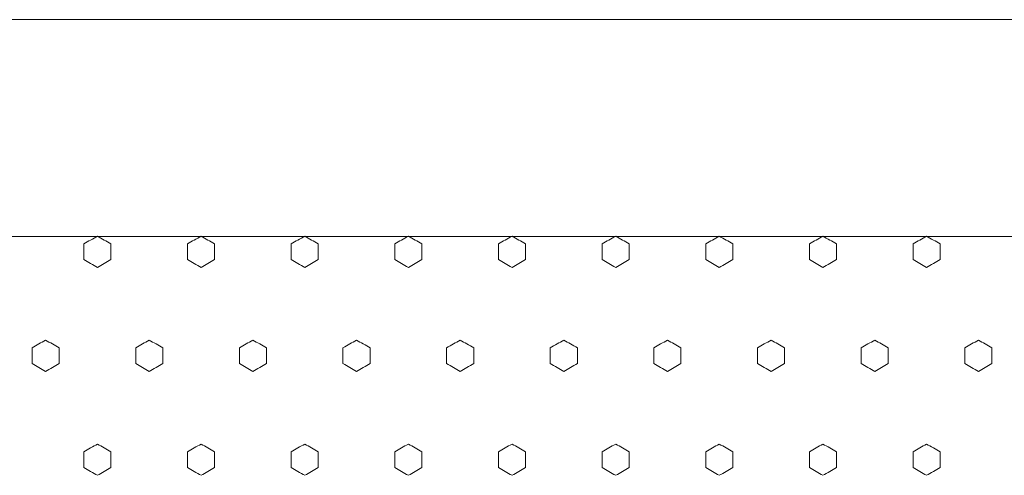
# Model space of a CAD drawing. Units: millimetres. Extents: x 70 to 719, y 47 to 258.
# Drawn here: x 290 to 308, y 84 to 92 of the extents above; entities that cross this region are included whole.
import ezdxf

# ---------------------------------------------------------------- set-up
doc = ezdxf.new("R2010")
doc.units = ezdxf.units.MM

# ---------------------------------------------------------------- blocks, each defined once
blk = doc.blocks.new('8CH R')
at = {"color": 7, "linetype": 'Continuous', "lineweight": 0}
for p, q in [((123.151, 725.199), (420.151, 725.199)), ((319.678, 721.199), (417.025, 721.199))]:
    blk.add_line(p, q, dxfattribs=at)

msp = doc.modelspace()

# ---------------------------------------------------------------- linework, layer by layer
at = {"lineweight": 0}
for points in [[(291.481, 88.411), (291.523, 88.387), (291.564, 88.363), (291.606, 88.339), (291.648, 88.315), (291.689, 88.29), (291.731, 88.266), (291.731, 88.218), (291.731, 88.17), (291.731, 88.122), (291.731, 88.074), (291.731, 88.026), (291.731, 87.978), (291.689, 87.954), (291.648, 87.93), (291.606, 87.906), (291.564, 87.882), (291.523, 87.858), (291.481, 87.834), (291.439, 87.858), (291.398, 87.882), (291.356, 87.906), (291.314, 87.93), (291.273, 87.954), (291.231, 87.978), (291.231, 88.026), (291.231, 88.074), (291.231, 88.122), (291.231, 88.17), (291.231, 88.218), (291.231, 88.266), (291.273, 88.29), (291.314, 88.315), (291.356, 88.339), (291.398, 88.363), (291.439, 88.387), (291.481, 88.411)], [(293.393, 88.411), (293.435, 88.387), (293.476, 88.363), (293.518, 88.339), (293.56, 88.315), (293.601, 88.29), (293.643, 88.266), (293.643, 88.218), (293.643, 88.17), (293.643, 88.122), (293.643, 88.074), (293.643, 88.026), (293.643, 87.978), (293.601, 87.954), (293.56, 87.93), (293.518, 87.906), (293.476, 87.882), (293.435, 87.858), (293.393, 87.834), (293.351, 87.858), (293.31, 87.882), (293.268, 87.906), (293.226, 87.93), (293.185, 87.954), (293.143, 87.978), (293.143, 88.026), (293.143, 88.074), (293.143, 88.122), (293.143, 88.17), (293.143, 88.218), (293.143, 88.266), (293.185, 88.29), (293.226, 88.315), (293.268, 88.339), (293.31, 88.363), (293.351, 88.387), (293.393, 88.411)], [(295.305, 88.411), (295.347, 88.387), (295.388, 88.363), (295.43, 88.339), (295.472, 88.315), (295.513, 88.29), (295.555, 88.266), (295.555, 88.218), (295.555, 88.17), (295.555, 88.122), (295.555, 88.074), (295.555, 88.026), (295.555, 87.978), (295.513, 87.954), (295.472, 87.93), (295.43, 87.906), (295.388, 87.882), (295.347, 87.858), (295.305, 87.834), (295.263, 87.858), (295.222, 87.882), (295.18, 87.906), (295.138, 87.93), (295.097, 87.954), (295.055, 87.978), (295.055, 88.026), (295.055, 88.074), (295.055, 88.122), (295.055, 88.17), (295.055, 88.218), (295.055, 88.266), (295.097, 88.29), (295.138, 88.315), (295.18, 88.339), (295.222, 88.363), (295.263, 88.387), (295.305, 88.411)], [(297.217, 88.411), (297.258, 88.387), (297.3, 88.363), (297.342, 88.339), (297.383, 88.315), (297.425, 88.29), (297.467, 88.266), (297.467, 88.218), (297.467, 88.17), (297.467, 88.122), (297.467, 88.074), (297.467, 88.026), (297.467, 87.978), (297.425, 87.954), (297.383, 87.93), (297.342, 87.906), (297.3, 87.882), (297.258, 87.858), (297.217, 87.834), (297.175, 87.858), (297.133, 87.882), (297.092, 87.906), (297.05, 87.93), (297.008, 87.954), (296.967, 87.978), (296.967, 88.026), (296.967, 88.074), (296.967, 88.122), (296.967, 88.17), (296.967, 88.218), (296.967, 88.266), (297.008, 88.29), (297.05, 88.315), (297.092, 88.339), (297.133, 88.363), (297.175, 88.387), (297.217, 88.411)], [(299.129, 88.411), (299.17, 88.387), (299.212, 88.363), (299.254, 88.339), (299.295, 88.315), (299.337, 88.29), (299.379, 88.266), (299.379, 88.218), (299.379, 88.17), (299.379, 88.122), (299.379, 88.074), (299.379, 88.026), (299.379, 87.978), (299.337, 87.954), (299.295, 87.93), (299.254, 87.906), (299.212, 87.882), (299.17, 87.858), (299.129, 87.834), (299.087, 87.858), (299.045, 87.882), (299.004, 87.906), (298.962, 87.93), (298.92, 87.954), (298.879, 87.978), (298.879, 88.026), (298.879, 88.074), (298.879, 88.122), (298.879, 88.17), (298.879, 88.218), (298.879, 88.266), (298.92, 88.29), (298.962, 88.315), (299.004, 88.339), (299.045, 88.363), (299.087, 88.387), (299.129, 88.411)], [(301.041, 88.411), (301.082, 88.387), (301.124, 88.363), (301.166, 88.339), (301.207, 88.315), (301.249, 88.29), (301.291, 88.266), (301.291, 88.218), (301.291, 88.17), (301.291, 88.122), (301.291, 88.074), (301.291, 88.026), (301.291, 87.978), (301.249, 87.954), (301.207, 87.93), (301.166, 87.906), (301.124, 87.882), (301.082, 87.858), (301.041, 87.834), (300.999, 87.858), (300.957, 87.882), (300.916, 87.906), (300.874, 87.93), (300.832, 87.954), (300.791, 87.978), (300.791, 88.026), (300.791, 88.074), (300.791, 88.122), (300.791, 88.17), (300.791, 88.218), (300.791, 88.266), (300.832, 88.29), (300.874, 88.315), (300.916, 88.339), (300.957, 88.363), (300.999, 88.387), (301.041, 88.411)], [(302.952, 88.411), (302.994, 88.387), (303.036, 88.363), (303.077, 88.339), (303.119, 88.315), (303.161, 88.29), (303.202, 88.266), (303.202, 88.218), (303.202, 88.17), (303.202, 88.122), (303.202, 88.074), (303.202, 88.026), (303.202, 87.978), (303.161, 87.954), (303.119, 87.93), (303.077, 87.906), (303.036, 87.882), (302.994, 87.858), (302.952, 87.834), (302.911, 87.858), (302.869, 87.882), (302.827, 87.906), (302.786, 87.93), (302.744, 87.954), (302.702, 87.978), (302.702, 88.026), (302.702, 88.074), (302.702, 88.122), (302.702, 88.17), (302.702, 88.218), (302.702, 88.266), (302.744, 88.29), (302.786, 88.315), (302.827, 88.339), (302.869, 88.363), (302.911, 88.387), (302.952, 88.411)], [(304.864, 88.411), (304.906, 88.387), (304.948, 88.363), (304.989, 88.339), (305.031, 88.315), (305.073, 88.29), (305.114, 88.266), (305.114, 88.218), (305.114, 88.17), (305.114, 88.122), (305.114, 88.074), (305.114, 88.026), (305.114, 87.978), (305.073, 87.954), (305.031, 87.93), (304.989, 87.906), (304.948, 87.882), (304.906, 87.858), (304.864, 87.834), (304.823, 87.858), (304.781, 87.882), (304.739, 87.906), (304.698, 87.93), (304.656, 87.954), (304.614, 87.978), (304.614, 88.026), (304.614, 88.074), (304.614, 88.122), (304.614, 88.17), (304.614, 88.218), (304.614, 88.266), (304.656, 88.29), (304.698, 88.315), (304.739, 88.339), (304.781, 88.363), (304.823, 88.387), (304.864, 88.411)], [(306.776, 88.411), (306.818, 88.387), (306.86, 88.363), (306.901, 88.339), (306.943, 88.315), (306.985, 88.29), (307.026, 88.266), (307.026, 88.218), (307.026, 88.17), (307.026, 88.122), (307.026, 88.074), (307.026, 88.026), (307.026, 87.978), (306.985, 87.954), (306.943, 87.93), (306.901, 87.906), (306.86, 87.882), (306.818, 87.858), (306.776, 87.834), (306.735, 87.858), (306.693, 87.882), (306.651, 87.906), (306.61, 87.93), (306.568, 87.954), (306.526, 87.978), (306.526, 88.026), (306.526, 88.074), (306.526, 88.122), (306.526, 88.17), (306.526, 88.218), (306.526, 88.266), (306.568, 88.29), (306.61, 88.315), (306.651, 88.339), (306.693, 88.363), (306.735, 88.387), (306.776, 88.411)], [(290.525, 86.493), (290.567, 86.469), (290.608, 86.445), (290.65, 86.421), (290.692, 86.397), (290.733, 86.373), (290.775, 86.349), (290.775, 86.301), (290.775, 86.252), (290.775, 86.204), (290.775, 86.156), (290.775, 86.108), (290.775, 86.06), (290.733, 86.036), (290.692, 86.012), (290.65, 85.988), (290.608, 85.964), (290.567, 85.94), (290.525, 85.916), (290.483, 85.94), (290.442, 85.964), (290.4, 85.988), (290.358, 86.012), (290.317, 86.036), (290.275, 86.06), (290.275, 86.108), (290.275, 86.156), (290.275, 86.204), (290.275, 86.252), (290.275, 86.301), (290.275, 86.349), (290.317, 86.373), (290.358, 86.397), (290.4, 86.421), (290.442, 86.445), (290.483, 86.469), (290.525, 86.493)], [(292.437, 86.493), (292.479, 86.469), (292.52, 86.445), (292.562, 86.421), (292.604, 86.397), (292.645, 86.373), (292.687, 86.349), (292.687, 86.301), (292.687, 86.252), (292.687, 86.204), (292.687, 86.156), (292.687, 86.108), (292.687, 86.06), (292.645, 86.036), (292.604, 86.012), (292.562, 85.988), (292.52, 85.964), (292.479, 85.94), (292.437, 85.916), (292.395, 85.94), (292.354, 85.964), (292.312, 85.988), (292.27, 86.012), (292.229, 86.036), (292.187, 86.06), (292.187, 86.108), (292.187, 86.156), (292.187, 86.204), (292.187, 86.252), (292.187, 86.301), (292.187, 86.349), (292.229, 86.373), (292.27, 86.397), (292.312, 86.421), (292.354, 86.445), (292.395, 86.469), (292.437, 86.493)], [(294.349, 86.493), (294.391, 86.469), (294.432, 86.445), (294.474, 86.421), (294.516, 86.397), (294.557, 86.373), (294.599, 86.349), (294.599, 86.301), (294.599, 86.252), (294.599, 86.204), (294.599, 86.156), (294.599, 86.108), (294.599, 86.06), (294.557, 86.036), (294.516, 86.012), (294.474, 85.988), (294.432, 85.964), (294.391, 85.94), (294.349, 85.916), (294.307, 85.94), (294.266, 85.964), (294.224, 85.988), (294.182, 86.012), (294.141, 86.036), (294.099, 86.06), (294.099, 86.108), (294.099, 86.156), (294.099, 86.204), (294.099, 86.252), (294.099, 86.301), (294.099, 86.349), (294.141, 86.373), (294.182, 86.397), (294.224, 86.421), (294.266, 86.445), (294.307, 86.469), (294.349, 86.493)], [(296.261, 86.493), (296.302, 86.469), (296.344, 86.445), (296.386, 86.421), (296.427, 86.397), (296.469, 86.373), (296.511, 86.349), (296.511, 86.301), (296.511, 86.252), (296.511, 86.204), (296.511, 86.156), (296.511, 86.108), (296.511, 86.06), (296.469, 86.036), (296.427, 86.012), (296.386, 85.988), (296.344, 85.964), (296.302, 85.94), (296.261, 85.916), (296.219, 85.94), (296.177, 85.964), (296.136, 85.988), (296.094, 86.012), (296.052, 86.036), (296.011, 86.06), (296.011, 86.108), (296.011, 86.156), (296.011, 86.204), (296.011, 86.252), (296.011, 86.301), (296.011, 86.349), (296.052, 86.373), (296.094, 86.397), (296.136, 86.421), (296.177, 86.445), (296.219, 86.469), (296.261, 86.493)], [(298.173, 86.493), (298.214, 86.469), (298.256, 86.445), (298.298, 86.421), (298.339, 86.397), (298.381, 86.373), (298.423, 86.349), (298.423, 86.301), (298.423, 86.252), (298.423, 86.204), (298.423, 86.156), (298.423, 86.108), (298.423, 86.06), (298.381, 86.036), (298.339, 86.012), (298.298, 85.988), (298.256, 85.964), (298.214, 85.94), (298.173, 85.916), (298.131, 85.94), (298.089, 85.964), (298.048, 85.988), (298.006, 86.012), (297.964, 86.036), (297.923, 86.06), (297.923, 86.108), (297.923, 86.156), (297.923, 86.204), (297.923, 86.252), (297.923, 86.301), (297.923, 86.349), (297.964, 86.373), (298.006, 86.397), (298.048, 86.421), (298.089, 86.445), (298.131, 86.469), (298.173, 86.493)], [(300.085, 86.493), (300.126, 86.469), (300.168, 86.445), (300.21, 86.421), (300.251, 86.397), (300.293, 86.373), (300.335, 86.349), (300.335, 86.301), (300.335, 86.252), (300.335, 86.204), (300.335, 86.156), (300.335, 86.108), (300.335, 86.06), (300.293, 86.036), (300.251, 86.012), (300.21, 85.988), (300.168, 85.964), (300.126, 85.94), (300.085, 85.916), (300.043, 85.94), (300.001, 85.964), (299.96, 85.988), (299.918, 86.012), (299.876, 86.036), (299.835, 86.06), (299.835, 86.108), (299.835, 86.156), (299.835, 86.204), (299.835, 86.252), (299.835, 86.301), (299.835, 86.349), (299.876, 86.373), (299.918, 86.397), (299.96, 86.421), (300.001, 86.445), (300.043, 86.469), (300.085, 86.493)], [(301.996, 86.493), (302.038, 86.469), (302.08, 86.445), (302.121, 86.421), (302.163, 86.397), (302.205, 86.373), (302.246, 86.349), (302.246, 86.301), (302.246, 86.252), (302.246, 86.204), (302.246, 86.156), (302.246, 86.108), (302.246, 86.06), (302.205, 86.036), (302.163, 86.012), (302.121, 85.988), (302.08, 85.964), (302.038, 85.94), (301.996, 85.916), (301.955, 85.94), (301.913, 85.964), (301.871, 85.988), (301.83, 86.012), (301.788, 86.036), (301.746, 86.06), (301.746, 86.108), (301.746, 86.156), (301.746, 86.204), (301.746, 86.252), (301.746, 86.301), (301.746, 86.349), (301.788, 86.373), (301.83, 86.397), (301.871, 86.421), (301.913, 86.445), (301.955, 86.469), (301.996, 86.493)], [(303.908, 86.493), (303.95, 86.469), (303.992, 86.445), (304.033, 86.421), (304.075, 86.397), (304.117, 86.373), (304.158, 86.349), (304.158, 86.301), (304.158, 86.252), (304.158, 86.204), (304.158, 86.156), (304.158, 86.108), (304.158, 86.06), (304.117, 86.036), (304.075, 86.012), (304.033, 85.988), (303.992, 85.964), (303.95, 85.94), (303.908, 85.916), (303.867, 85.94), (303.825, 85.964), (303.783, 85.988), (303.742, 86.012), (303.7, 86.036), (303.658, 86.06), (303.658, 86.108), (303.658, 86.156), (303.658, 86.204), (303.658, 86.252), (303.658, 86.301), (303.658, 86.349), (303.7, 86.373), (303.742, 86.397), (303.783, 86.421), (303.825, 86.445), (303.867, 86.469), (303.908, 86.493)], [(305.82, 86.493), (305.862, 86.469), (305.904, 86.445), (305.945, 86.421), (305.987, 86.397), (306.029, 86.373), (306.07, 86.349), (306.07, 86.301), (306.07, 86.252), (306.07, 86.204), (306.07, 86.156), (306.07, 86.108), (306.07, 86.06), (306.029, 86.036), (305.987, 86.012), (305.945, 85.988), (305.904, 85.964), (305.862, 85.94), (305.82, 85.916), (305.779, 85.94), (305.737, 85.964), (305.695, 85.988), (305.654, 86.012), (305.612, 86.036), (305.57, 86.06), (305.57, 86.108), (305.57, 86.156), (305.57, 86.204), (305.57, 86.252), (305.57, 86.301), (305.57, 86.349), (305.612, 86.373), (305.654, 86.397), (305.695, 86.421), (305.737, 86.445), (305.779, 86.469), (305.82, 86.493)], [(307.732, 86.493), (307.774, 86.469), (307.816, 86.445), (307.857, 86.421), (307.899, 86.397), (307.941, 86.373), (307.982, 86.349), (307.982, 86.301), (307.982, 86.252), (307.982, 86.204), (307.982, 86.156), (307.982, 86.108), (307.982, 86.06), (307.941, 86.036), (307.899, 86.012), (307.857, 85.988), (307.816, 85.964), (307.774, 85.94), (307.732, 85.916), (307.691, 85.94), (307.649, 85.964), (307.607, 85.988), (307.566, 86.012), (307.524, 86.036), (307.482, 86.06), (307.482, 86.108), (307.482, 86.156), (307.482, 86.204), (307.482, 86.252), (307.482, 86.301), (307.482, 86.349), (307.524, 86.373), (307.566, 86.397), (307.607, 86.421), (307.649, 86.445), (307.691, 86.469), (307.732, 86.493)], [(291.481, 84.575), (291.523, 84.551), (291.564, 84.527), (291.606, 84.503), (291.648, 84.479), (291.689, 84.455), (291.731, 84.431), (291.731, 84.383), (291.731, 84.335), (291.731, 84.287), (291.731, 84.239), (291.731, 84.19), (291.731, 84.142), (291.689, 84.118), (291.648, 84.094), (291.606, 84.07), (291.564, 84.046), (291.523, 84.022), (291.481, 83.998), (291.439, 84.022), (291.398, 84.046), (291.356, 84.07), (291.314, 84.094), (291.273, 84.118), (291.231, 84.142), (291.231, 84.19), (291.231, 84.239), (291.231, 84.287), (291.231, 84.335), (291.231, 84.383), (291.231, 84.431), (291.273, 84.455), (291.314, 84.479), (291.356, 84.503), (291.398, 84.527), (291.439, 84.551), (291.481, 84.575)], [(293.393, 84.575), (293.435, 84.551), (293.476, 84.527), (293.518, 84.503), (293.56, 84.479), (293.601, 84.455), (293.643, 84.431), (293.643, 84.383), (293.643, 84.335), (293.643, 84.287), (293.643, 84.239), (293.643, 84.19), (293.643, 84.142), (293.601, 84.118), (293.56, 84.094), (293.518, 84.07), (293.476, 84.046), (293.435, 84.022), (293.393, 83.998), (293.351, 84.022), (293.31, 84.046), (293.268, 84.07), (293.226, 84.094), (293.185, 84.118), (293.143, 84.142), (293.143, 84.19), (293.143, 84.239), (293.143, 84.287), (293.143, 84.335), (293.143, 84.383), (293.143, 84.431), (293.185, 84.455), (293.226, 84.479), (293.268, 84.503), (293.31, 84.527), (293.351, 84.551), (293.393, 84.575)], [(295.305, 84.575), (295.347, 84.551), (295.388, 84.527), (295.43, 84.503), (295.472, 84.479), (295.513, 84.455), (295.555, 84.431), (295.555, 84.383), (295.555, 84.335), (295.555, 84.287), (295.555, 84.239), (295.555, 84.19), (295.555, 84.142), (295.513, 84.118), (295.472, 84.094), (295.43, 84.07), (295.388, 84.046), (295.347, 84.022), (295.305, 83.998), (295.263, 84.022), (295.222, 84.046), (295.18, 84.07), (295.138, 84.094), (295.097, 84.118), (295.055, 84.142), (295.055, 84.19), (295.055, 84.239), (295.055, 84.287), (295.055, 84.335), (295.055, 84.383), (295.055, 84.431), (295.097, 84.455), (295.138, 84.479), (295.18, 84.503), (295.222, 84.527), (295.263, 84.551), (295.305, 84.575)], [(297.217, 84.575), (297.258, 84.551), (297.3, 84.527), (297.342, 84.503), (297.383, 84.479), (297.425, 84.455), (297.467, 84.431), (297.467, 84.383), (297.467, 84.335), (297.467, 84.287), (297.467, 84.239), (297.467, 84.19), (297.467, 84.142), (297.425, 84.118), (297.383, 84.094), (297.342, 84.07), (297.3, 84.046), (297.258, 84.022), (297.217, 83.998), (297.175, 84.022), (297.133, 84.046), (297.092, 84.07), (297.05, 84.094), (297.008, 84.118), (296.967, 84.142), (296.967, 84.19), (296.967, 84.239), (296.967, 84.287), (296.967, 84.335), (296.967, 84.383), (296.967, 84.431), (297.008, 84.455), (297.05, 84.479), (297.092, 84.503), (297.133, 84.527), (297.175, 84.551), (297.217, 84.575)], [(299.129, 84.575), (299.17, 84.551), (299.212, 84.527), (299.254, 84.503), (299.295, 84.479), (299.337, 84.455), (299.379, 84.431), (299.379, 84.383), (299.379, 84.335), (299.379, 84.287), (299.379, 84.239), (299.379, 84.19), (299.379, 84.142), (299.337, 84.118), (299.295, 84.094), (299.254, 84.07), (299.212, 84.046), (299.17, 84.022), (299.129, 83.998), (299.087, 84.022), (299.045, 84.046), (299.004, 84.07), (298.962, 84.094), (298.92, 84.118), (298.879, 84.142), (298.879, 84.19), (298.879, 84.239), (298.879, 84.287), (298.879, 84.335), (298.879, 84.383), (298.879, 84.431), (298.92, 84.455), (298.962, 84.479), (299.004, 84.503), (299.045, 84.527), (299.087, 84.551), (299.129, 84.575)], [(301.041, 84.575), (301.082, 84.551), (301.124, 84.527), (301.166, 84.503), (301.207, 84.479), (301.249, 84.455), (301.291, 84.431), (301.291, 84.383), (301.291, 84.335), (301.291, 84.287), (301.291, 84.239), (301.291, 84.19), (301.291, 84.142), (301.249, 84.118), (301.207, 84.094), (301.166, 84.07), (301.124, 84.046), (301.082, 84.022), (301.041, 83.998), (300.999, 84.022), (300.957, 84.046), (300.916, 84.07), (300.874, 84.094), (300.832, 84.118), (300.791, 84.142), (300.791, 84.19), (300.791, 84.239), (300.791, 84.287), (300.791, 84.335), (300.791, 84.383), (300.791, 84.431), (300.832, 84.455), (300.874, 84.479), (300.916, 84.503), (300.957, 84.527), (300.999, 84.551), (301.041, 84.575)], [(302.952, 84.575), (302.994, 84.551), (303.036, 84.527), (303.077, 84.503), (303.119, 84.479), (303.161, 84.455), (303.202, 84.431), (303.202, 84.383), (303.202, 84.335), (303.202, 84.287), (303.202, 84.239), (303.202, 84.19), (303.202, 84.142), (303.161, 84.118), (303.119, 84.094), (303.077, 84.07), (303.036, 84.046), (302.994, 84.022), (302.952, 83.998), (302.911, 84.022), (302.869, 84.046), (302.827, 84.07), (302.786, 84.094), (302.744, 84.118), (302.702, 84.142), (302.702, 84.19), (302.702, 84.239), (302.702, 84.287), (302.702, 84.335), (302.702, 84.383), (302.702, 84.431), (302.744, 84.455), (302.786, 84.479), (302.827, 84.503), (302.869, 84.527), (302.911, 84.551), (302.952, 84.575)], [(304.864, 84.575), (304.906, 84.551), (304.948, 84.527), (304.989, 84.503), (305.031, 84.479), (305.073, 84.455), (305.114, 84.431), (305.114, 84.383), (305.114, 84.335), (305.114, 84.287), (305.114, 84.239), (305.114, 84.19), (305.114, 84.142), (305.073, 84.118), (305.031, 84.094), (304.989, 84.07), (304.948, 84.046), (304.906, 84.022), (304.864, 83.998), (304.823, 84.022), (304.781, 84.046), (304.739, 84.07), (304.698, 84.094), (304.656, 84.118), (304.614, 84.142), (304.614, 84.19), (304.614, 84.239), (304.614, 84.287), (304.614, 84.335), (304.614, 84.383), (304.614, 84.431), (304.656, 84.455), (304.698, 84.479), (304.739, 84.503), (304.781, 84.527), (304.823, 84.551), (304.864, 84.575)], [(306.776, 84.575), (306.818, 84.551), (306.86, 84.527), (306.901, 84.503), (306.943, 84.479), (306.985, 84.455), (307.026, 84.431), (307.026, 84.383), (307.026, 84.335), (307.026, 84.287), (307.026, 84.239), (307.026, 84.19), (307.026, 84.142), (306.985, 84.118), (306.943, 84.094), (306.901, 84.07), (306.86, 84.046), (306.818, 84.022), (306.776, 83.998), (306.735, 84.022), (306.693, 84.046), (306.651, 84.07), (306.61, 84.094), (306.568, 84.118), (306.526, 84.142), (306.526, 84.19), (306.526, 84.239), (306.526, 84.287), (306.526, 84.335), (306.526, 84.383), (306.526, 84.431), (306.568, 84.455), (306.61, 84.479), (306.651, 84.503), (306.693, 84.527), (306.735, 84.551), (306.776, 84.575)]]:
    msp.add_open_spline(points, degree=3, knots=[0, 0, 0, 0, 1, 1, 1, 2, 2, 2, 3, 3, 3, 4, 4, 4, 5, 5, 5, 6, 6, 6, 7, 7, 7, 8, 8, 8, 9, 9, 9, 10, 10, 10, 11, 11, 11, 12, 12, 12, 12], dxfattribs=at)

# ---------------------------------------------------------------- block references
msp.add_blockref('8CH R', (-51.866, -632.795), dxfattribs=at)

doc.saveas('drawing.dxf')
